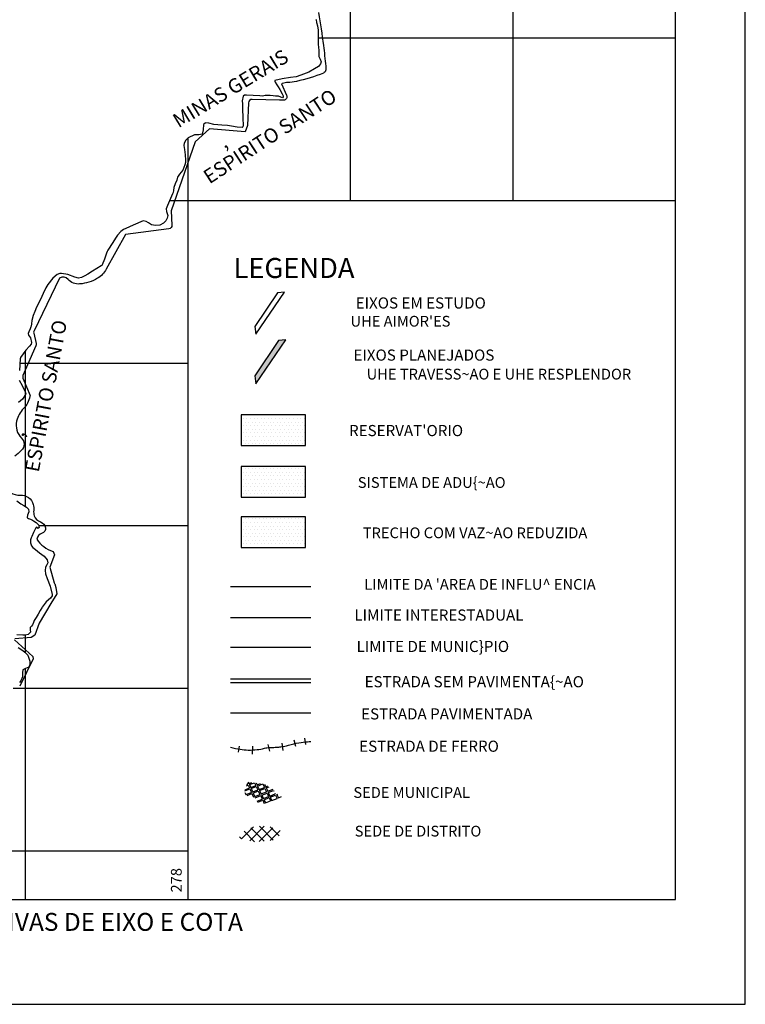
# Model space of a CAD drawing. Units: metres. Extents: x 2286 to 2496, y 7804 to 8101.
# Drawn here: x 2395 to 2496, y 7804 to 7941 of the extents above; entities that cross this region are included whole.
import ezdxf
from ezdxf.enums import TextEntityAlignment as Align

# ---------------------------------------------------------------- set-up
doc = ezdxf.new("R2010")
doc.units = ezdxf.units.M
doc.header["$MEASUREMENT"] = 0
for name, color, linetype, lineweight in [('0_1', 1, 'Continuous', 0), ('ACESSOS', 1, 'Continuous', 0), ('CIDADES', 1, 'Continuous', 0), ('ESTRADA', 1, 'Continuous', 0), ('ESTRFERRO', 1, 'Continuous', 0), ('FORMATO', 1, 'Continuous', 0), ('HACHURA', 1, 'Continuous', 0), ('LIMITE', 1, 'Continuous', 0), ('SOMBRA', 1, 'Continuous', 0), ('TEXTO1', 1, 'Continuous', 0), ('TEXTO2', 1, 'Continuous', 0)]:
    doc.layers.add(name, color=color, linetype=linetype, lineweight=lineweight)
doc.styles.add('Style-ENGINEERING', font='ENGINEERING.shx')
doc.styles.add('Style-WORKING', font='WORKING.shx')

msp = doc.modelspace()

# ---------------------------------------------------------------- linework, layer by layer
at = {"layer": '0_1', "color": 7, "linetype": 'Continuous', "lineweight": -3}
for p, q in [((2486.29, 7818.15), (2486.29, 8097.13)), ((2463.61, 7915.69), (2463.61, 7991.73)), ((2440.93, 7915.69), (2440.93, 7946.84)), ((2436.4, 7938.37), (2486.29, 7938.37)), ((2418.25, 7818.15), (2418.25, 7924.4)), ((2415.7, 7915.69), (2486.29, 7915.69)), ((2395.57, 7872.99), (2395.57, 7894.7)), ((2394.8, 7893), (2418.25, 7893)), ((2397.39, 7870.32), (2418.25, 7870.32)), ((2395.57, 7852.55), (2395.57, 7855.05)), ((2395.57, 7818.15), (2395.57, 7850.4)), ((2393.83, 7847.64), (2418.25, 7847.64)), ((2426.43, 7834.2), (2426.57, 7834.26)), ((2426.51, 7834.4), (2426.57, 7834.26)), ((2426.64, 7834.56), (2426.75, 7834.33)), ((2426.75, 7834.33), (2427.14, 7834.48)), ((2426.82, 7834.18), (2427.52, 7834.45)), ((2426.82, 7834.18), (2426.99, 7833.79)), ((2427.52, 7834.45), (2427.7, 7834.07)), ((2427.74, 7834.43), (2427.87, 7834.14)), ((2427.87, 7834.14), (2428.36, 7834.33)), ((2427.94, 7833.98), (2428.69, 7834.28)), ((2428.69, 7834.27), (2428.9, 7833.8)), ((2428.91, 7834.23), (2429.08, 7833.87)), ((2426.18, 7833.1), (2426.32, 7832.78)), ((2426.19, 7833.29), (2426.89, 7833.57)), ((2426.2, 7833.47), (2426.82, 7833.72)), ((2426.32, 7832.78), (2427.1, 7833.09)), ((2426.39, 7834.01), (2426.64, 7834.11)), ((2426.49, 7832.67), (2427.17, 7832.94)), ((2426.64, 7834.11), (2426.82, 7833.72)), ((2426.89, 7833.57), (2427.1, 7833.09)), ((2426.99, 7833.79), (2427.7, 7834.07)), ((2427.06, 7833.64), (2427.77, 7833.92)), ((2427.06, 7833.64), (2427.28, 7833.16)), ((2427.17, 7832.94), (2427.4, 7832.44)), ((2427.28, 7833.16), (2427.98, 7833.44)), ((2427.35, 7833.01), (2428.05, 7833.29)), ((2427.35, 7833.01), (2427.56, 7832.54)), ((2427.56, 7832.54), (2428.26, 7832.82)), ((2427.77, 7833.92), (2427.98, 7833.44)), ((2427.94, 7833.98), (2428.16, 7833.51)), ((2428.05, 7833.29), (2428.26, 7832.82)), ((2428.16, 7833.51), (2428.9, 7833.8)), ((2428.23, 7833.36), (2428.97, 7833.65)), ((2428.23, 7833.36), (2428.44, 7832.89)), ((2428.44, 7832.89), (2429.18, 7833.18)), ((2428.56, 7832.71), (2429.27, 7832.99)), ((2428.97, 7833.65), (2429.18, 7833.18)), ((2429.08, 7833.87), (2429.38, 7833.99)), ((2429.14, 7833.72), (2429.56, 7833.88)), ((2429.14, 7833.72), (2429.36, 7833.25)), ((2429.27, 7832.99), (2429.48, 7832.51)), ((2429.36, 7833.25), (2430.12, 7833.56)), ((2429.44, 7833.06), (2430.18, 7833.35)), ((2429.44, 7833.06), (2429.66, 7832.58)), ((2429.66, 7832.58), (2430.4, 7832.88)), ((2430.18, 7833.35), (2430.22, 7833.27)), ((2430.35, 7832.98), (2430.4, 7832.88)), ((2430.64, 7832.79), (2430.79, 7832.85)), ((2430.64, 7832.79), (2430.85, 7832.33)), ((2427.61, 7832.33), (2428.39, 7832.64)), ((2427.91, 7831.89), (2428.6, 7832.17)), ((2428, 7831.75), (2428.67, 7832.01)), ((2428.39, 7832.64), (2428.6, 7832.17)), ((2428.56, 7832.71), (2428.78, 7832.24)), ((2428.67, 7832.01), (2428.89, 7831.54)), ((2428.78, 7832.24), (2429.48, 7832.51)), ((2428.85, 7832.08), (2429.55, 7832.36)), ((2428.85, 7832.08), (2429.06, 7831.62)), ((2429.06, 7831.62), (2429.76, 7831.9)), ((2429.55, 7832.36), (2429.76, 7831.9)), ((2429.73, 7832.43), (2430.47, 7832.73)), ((2429.73, 7832.43), (2429.94, 7831.97)), ((2429.94, 7831.97), (2430.68, 7832.26)), ((2430.47, 7832.73), (2430.68, 7832.26)), ((2430.85, 7832.33), (2431.31, 7832.51)), ((2378.84, 7824.96), (2418.25, 7824.96)), ((2293.51, 7818.15), (2486.29, 7818.15))]:
    msp.add_line(p, q, dxfattribs=at)
at = {"layer": '0_1', "color": 7, "linetype": 'Continuous', "lineweight": -3, "ltscale": 4}
for p, q in [((2425.71, 7826.61), (2427.4, 7828.3)), ((2427.52, 7826.22), (2426.07, 7827.67)), ((2426.87, 7826.36), (2428.89, 7828.38)), ((2428.86, 7826.3), (2426.99, 7828.17)), ((2428.18, 7826.26), (2430.07, 7828.15)), ((2430.14, 7826.43), (2428.2, 7828.38)), ((2430.97, 7827.02), (2429.71, 7828.28)), ((2429.73, 7826.39), (2431.11, 7827.77)), ((2425.72, 7826.61), (2425.43, 7826.9))]:
    msp.add_line(p, q, dxfattribs=at)
at = {"layer": 'ESTRADA', "color": 1, "linetype": 'Continuous', "lineweight": -3}
for p, q in [((2424.15, 7848.92), (2435.39, 7848.92)), ((2424.15, 7848.42), (2435.39, 7848.42))]:
    msp.add_line(p, q, dxfattribs=at)
at = {"layer": 'ESTRADA', "color": 241, "linetype": 'Continuous', "lineweight": -3}
msp.add_line((2424.15, 7844.2), (2435.39, 7844.2), dxfattribs=at)
at = {"layer": 'ESTRFERRO', "color": 81, "linetype": 'Continuous', "lineweight": -3}
for p, q in [((2424.15, 7853.34), (2435.39, 7853.34)), ((2429.37, 7839.78), (2429.6, 7838.87)), ((2431.35, 7839.98), (2431.49, 7838.96)), ((2433.03, 7840.44), (2433.26, 7839.53)), ((2434.52, 7840.66), (2434.66, 7839.78)), ((2425.37, 7839.53), (2425.23, 7838.7)), ((2427.23, 7839.53), (2427.19, 7838.42))]:
    msp.add_line(p, q, dxfattribs=at)
at = {"layer": 'ESTRFERRO', "color": 3, "linetype": 'Continuous', "lineweight": -3, "ltscale": 4, "flags": 128}
for points in [[(2436.47, 7941.89, -0.006501), (2437.13, 7937.31), (2437.13, 7937.31, -0.007322), (2437.47, 7934.41), (2437.47, 7934.41, -0.042803), (2437.48, 7933.91, -0.289096), (2437.13, 7933.44, -0.039667), (2433.37, 7932.29, -0.046192), (2432.16, 7932.14, 0.074117), (2431.41, 7932, 0.04408), (2431.31, 7931.96)], [(2431.31, 7931.96), (2432, 7930.37), (2432, 7930.37, -0.529028), (2431.57, 7929.67), (2431.57, 7929.67), (2431.03, 7929.65), (2427.19, 7929.78), (2427.19, 7929.78, 0.412488), (2426.67, 7929.3), (2426.67, 7929.3), (2426.55, 7926.12), (2426.22, 7925.27), (2421.24, 7925.69), (2419.22, 7923.84)], [(2419.22, 7923.84), (2415.87, 7914.24), (2416, 7912.24), (2416, 7912.24, -0.395593), (2415.56, 7911.72), (2415.56, 7911.72), (2409.51, 7910.95), (2406.82, 7906.11), (2406.82, 7906.11, -0.149541), (2405.62, 7904.82, -0.110797), (2403.12, 7904.03, -0.237101), (2401.52, 7904.67, 0.364403), (2400.33, 7904.84, 0.002798), (2400.29, 7904.82), (2400.29, 7904.82), (2396.75, 7897.47), (2396.75, 7897.47, 0.168595), (2396.71, 7897.15), (2396.71, 7897.15), (2397.03, 7895.7), (2397.03, 7895.7, -0.158495), (2397, 7895.39), (2397, 7895.39), (2395.21, 7891.28), (2395.21, 7891.28, 0.20284), (2395.21, 7890.89), (2395.21, 7890.89), (2396.2, 7888.47)], [(2396.2, 7888.47, -0.013754), (2396.17, 7888.31, -0.141865), (2395.29, 7886.64, 0.134359), (2394.33, 7884.9, 0.263029), (2395.01, 7882.53, -0.418738), (2395.01, 7880.82, -0.03136), (2394.07, 7880, -0.023693)], [(2392.43, 7875.85, 0.270933), (2394.84, 7874.57, -0.347029), (2396.65, 7873.27, -0.100158), (2396.71, 7872.45, 0.110558), (2396.78, 7871.7, 0.233576), (2397.65, 7870.82, -0.270695), (2398.35, 7870, -0.388814), (2397.88, 7869.26, 0.288229), (2397.13, 7868.44, 0.17541), (2399.41, 7866.72), (2399.41, 7866.72), (2399.61, 7866.24), (2398.95, 7864.54), (2399.55, 7862.35), (2399.55, 7862.35), (2399.55, 7862.35, -0.015516), (2399.67, 7862.17), (2399.67, 7862.17), (2399.79, 7861.68), (2399.95, 7860.81), (2399.12, 7859.44), (2397.46, 7856.69), (2396.86, 7855.05), (2396.37, 7854.7), (2394.09, 7854.5)]]:
    msp.add_lwpolyline(points, format="xyb", dxfattribs=at)
msp.add_lwpolyline([(2394.02, 7854.36), (2396.58, 7852.07), (2396.58, 7852.07), (2396.64, 7851.71), (2396.64, 7851.71), (2394.75, 7847.92)], dxfattribs=at)
at = {"layer": 'ESTRFERRO', "color": 81, "linetype": 'Continuous', "lineweight": -3, "flags": 128}
msp.add_lwpolyline([(2424.15, 7839.41, 0.001363), (2424.19, 7839.39, 0.02333), (2425.51, 7839.11, 0.035387), (2426.66, 7839.01, 0.03354), (2427.89, 7839.06, 0.036407), (2428.91, 7839.25, -0.053973), (2429.6, 7839.36, -0.006636), (2429.96, 7839.37, 0.008322), (2430.24, 7839.37, 0.007279), (2430.6, 7839.4, 0.004266), (2431.21, 7839.45, 0.054696), (2432.26, 7839.67, -0.038426), (2433.73, 7840.02, -0.017958), (2434.94, 7840.17, -0.023035), (2435.39, 7840.19)], format="xyb", dxfattribs=at)
at = {"layer": 'FORMATO', "color": 7, "linetype": 'Continuous', "lineweight": -3}
for p, q in [((2496.01, 7803.53), (2496.01, 8100.53)), ((2286.01, 7803.53), (2496.01, 7803.53))]:
    msp.add_line(p, q, dxfattribs=at)
at = {"layer": 'HACHURA', "color": 7, "linetype": 'Continuous', "lineweight": -3, "ltscale": 4}
for p, q in [((2425.71, 7885.74), (2425.71, 7885.74)), ((2425.96, 7885.24), (2425.96, 7885.24)), ((2426.21, 7885.74), (2426.21, 7885.74)), ((2426.46, 7885.24), (2426.46, 7885.24)), ((2426.71, 7885.74), (2426.71, 7885.74)), ((2426.96, 7885.24), (2426.96, 7885.24)), ((2427.21, 7885.74), (2427.21, 7885.74)), ((2427.46, 7885.24), (2427.46, 7885.24)), ((2427.71, 7885.74), (2427.71, 7885.74)), ((2427.96, 7885.24), (2427.96, 7885.24)), ((2428.21, 7885.74), (2428.21, 7885.74)), ((2428.46, 7885.24), (2428.46, 7885.24)), ((2428.71, 7885.74), (2428.71, 7885.74)), ((2428.96, 7885.24), (2428.96, 7885.24)), ((2429.21, 7885.74), (2429.21, 7885.74)), ((2429.46, 7885.24), (2429.46, 7885.24)), ((2429.71, 7885.74), (2429.71, 7885.74)), ((2429.96, 7885.24), (2429.96, 7885.24)), ((2430.21, 7885.74), (2430.21, 7885.74)), ((2430.46, 7885.24), (2430.46, 7885.24)), ((2430.71, 7885.74), (2430.71, 7885.74)), ((2430.96, 7885.24), (2430.96, 7885.24)), ((2431.21, 7885.74), (2431.21, 7885.74)), ((2431.46, 7885.24), (2431.46, 7885.24)), ((2431.71, 7885.74), (2431.71, 7885.74)), ((2431.96, 7885.24), (2431.96, 7885.24)), ((2432.21, 7885.74), (2432.21, 7885.74)), ((2432.46, 7885.24), (2432.46, 7885.24)), ((2432.71, 7885.74), (2432.71, 7885.74)), ((2432.96, 7885.24), (2432.96, 7885.24)), ((2433.21, 7885.74), (2433.21, 7885.74)), ((2433.46, 7885.24), (2433.46, 7885.24)), ((2433.71, 7885.74), (2433.71, 7885.74)), ((2433.96, 7885.24), (2433.96, 7885.24)), ((2434.21, 7885.74), (2434.21, 7885.74)), ((2434.46, 7885.24), (2434.46, 7885.24)), ((2425.71, 7884.74), (2425.71, 7884.74)), ((2425.71, 7883.74), (2425.71, 7883.74)), ((2425.96, 7884.24), (2425.96, 7884.24)), ((2426.21, 7884.74), (2426.21, 7884.74)), ((2426.21, 7883.74), (2426.21, 7883.74)), ((2426.46, 7884.24), (2426.46, 7884.24)), ((2426.71, 7884.74), (2426.71, 7884.74)), ((2426.71, 7883.74), (2426.71, 7883.74)), ((2426.96, 7884.24), (2426.96, 7884.24)), ((2427.21, 7884.74), (2427.21, 7884.74)), ((2427.21, 7883.74), (2427.21, 7883.74)), ((2427.46, 7884.24), (2427.46, 7884.24)), ((2427.71, 7884.74), (2427.71, 7884.74)), ((2427.71, 7883.74), (2427.71, 7883.74)), ((2427.96, 7884.24), (2427.96, 7884.24)), ((2428.21, 7884.74), (2428.21, 7884.74)), ((2428.21, 7883.74), (2428.21, 7883.74)), ((2428.46, 7884.24), (2428.46, 7884.24)), ((2428.71, 7884.74), (2428.71, 7884.74)), ((2428.71, 7883.74), (2428.71, 7883.74)), ((2428.96, 7884.24), (2428.96, 7884.24)), ((2429.21, 7884.74), (2429.21, 7884.74)), ((2429.21, 7883.74), (2429.21, 7883.74)), ((2429.46, 7884.24), (2429.46, 7884.24)), ((2429.71, 7884.74), (2429.71, 7884.74)), ((2429.71, 7883.74), (2429.71, 7883.74)), ((2429.96, 7884.24), (2429.96, 7884.24)), ((2430.21, 7884.74), (2430.21, 7884.74)), ((2430.21, 7883.74), (2430.21, 7883.74)), ((2430.46, 7884.24), (2430.46, 7884.24)), ((2430.71, 7884.74), (2430.71, 7884.74)), ((2430.71, 7883.74), (2430.71, 7883.74)), ((2430.96, 7884.24), (2430.96, 7884.24)), ((2431.21, 7884.74), (2431.21, 7884.74)), ((2431.21, 7883.74), (2431.21, 7883.74)), ((2431.46, 7884.24), (2431.46, 7884.24)), ((2431.71, 7884.74), (2431.71, 7884.74)), ((2431.71, 7883.74), (2431.71, 7883.74)), ((2431.96, 7884.24), (2431.96, 7884.24)), ((2432.21, 7884.74), (2432.21, 7884.74)), ((2432.21, 7883.74), (2432.21, 7883.74)), ((2432.46, 7884.24), (2432.46, 7884.24)), ((2432.71, 7884.74), (2432.71, 7884.74)), ((2432.71, 7883.74), (2432.71, 7883.74)), ((2432.96, 7884.24), (2432.96, 7884.24)), ((2433.21, 7884.74), (2433.21, 7884.74)), ((2433.21, 7883.74), (2433.21, 7883.74)), ((2433.46, 7884.24), (2433.46, 7884.24)), ((2433.71, 7884.74), (2433.71, 7884.74)), ((2433.71, 7883.74), (2433.71, 7883.74)), ((2433.96, 7884.24), (2433.96, 7884.24)), ((2434.21, 7884.74), (2434.21, 7884.74)), ((2434.21, 7883.74), (2434.21, 7883.74)), ((2434.46, 7884.24), (2434.46, 7884.24)), ((2425.71, 7882.74), (2425.71, 7882.74)), ((2425.96, 7883.24), (2425.96, 7883.24)), ((2425.96, 7882.24), (2425.96, 7882.24)), ((2426.21, 7882.74), (2426.21, 7882.74)), ((2426.46, 7883.24), (2426.46, 7883.24)), ((2426.46, 7882.24), (2426.46, 7882.24)), ((2426.71, 7882.74), (2426.71, 7882.74)), ((2426.96, 7883.24), (2426.96, 7883.24)), ((2426.96, 7882.24), (2426.96, 7882.24)), ((2427.21, 7882.74), (2427.21, 7882.74)), ((2427.46, 7883.24), (2427.46, 7883.24)), ((2427.46, 7882.24), (2427.46, 7882.24)), ((2427.71, 7882.74), (2427.71, 7882.74)), ((2427.96, 7883.24), (2427.96, 7883.24)), ((2427.96, 7882.24), (2427.96, 7882.24)), ((2428.21, 7882.74), (2428.21, 7882.74)), ((2428.46, 7883.24), (2428.46, 7883.24)), ((2428.46, 7882.24), (2428.46, 7882.24)), ((2428.71, 7882.74), (2428.71, 7882.74)), ((2428.96, 7883.24), (2428.96, 7883.24)), ((2428.96, 7882.24), (2428.96, 7882.24)), ((2429.21, 7882.74), (2429.21, 7882.74)), ((2429.46, 7883.24), (2429.46, 7883.24)), ((2429.46, 7882.24), (2429.46, 7882.24)), ((2429.71, 7882.74), (2429.71, 7882.74)), ((2429.96, 7883.24), (2429.96, 7883.24)), ((2429.96, 7882.24), (2429.96, 7882.24)), ((2430.21, 7882.74), (2430.21, 7882.74)), ((2430.46, 7883.24), (2430.46, 7883.24)), ((2430.46, 7882.24), (2430.46, 7882.24)), ((2430.71, 7882.74), (2430.71, 7882.74)), ((2430.96, 7883.24), (2430.96, 7883.24)), ((2430.96, 7882.24), (2430.96, 7882.24)), ((2431.21, 7882.74), (2431.21, 7882.74)), ((2431.46, 7883.24), (2431.46, 7883.24)), ((2431.46, 7882.24), (2431.46, 7882.24)), ((2431.71, 7882.74), (2431.71, 7882.74)), ((2431.96, 7883.24), (2431.96, 7883.24)), ((2431.96, 7882.24), (2431.96, 7882.24)), ((2432.21, 7882.74), (2432.21, 7882.74)), ((2432.46, 7883.24), (2432.46, 7883.24)), ((2432.46, 7882.24), (2432.46, 7882.24)), ((2432.71, 7882.74), (2432.71, 7882.74)), ((2432.96, 7883.24), (2432.96, 7883.24)), ((2432.96, 7882.24), (2432.96, 7882.24)), ((2433.21, 7882.74), (2433.21, 7882.74)), ((2433.46, 7883.24), (2433.46, 7883.24)), ((2433.46, 7882.24), (2433.46, 7882.24)), ((2433.71, 7882.74), (2433.71, 7882.74)), ((2433.96, 7883.24), (2433.96, 7883.24)), ((2433.96, 7882.24), (2433.96, 7882.24)), ((2434.21, 7882.74), (2434.21, 7882.74)), ((2434.46, 7883.24), (2434.46, 7883.24)), ((2434.46, 7882.24), (2434.46, 7882.24)), ((2425.71, 7881.74), (2425.71, 7881.74)), ((2426.21, 7881.74), (2426.21, 7881.74)), ((2426.71, 7881.74), (2426.71, 7881.74)), ((2427.21, 7881.74), (2427.21, 7881.74)), ((2427.71, 7881.74), (2427.71, 7881.74)), ((2428.21, 7881.74), (2428.21, 7881.74)), ((2428.71, 7881.74), (2428.71, 7881.74)), ((2429.21, 7881.74), (2429.21, 7881.74)), ((2429.71, 7881.74), (2429.71, 7881.74)), ((2430.21, 7881.74), (2430.21, 7881.74)), ((2430.71, 7881.74), (2430.71, 7881.74)), ((2431.21, 7881.74), (2431.21, 7881.74)), ((2431.71, 7881.74), (2431.71, 7881.74)), ((2432.21, 7881.74), (2432.21, 7881.74)), ((2432.71, 7881.74), (2432.71, 7881.74)), ((2433.21, 7881.74), (2433.21, 7881.74)), ((2433.71, 7881.74), (2433.71, 7881.74)), ((2434.21, 7881.74), (2434.21, 7881.74)), ((2425.71, 7878.25), (2425.71, 7878.25)), ((2426.21, 7878.25), (2426.21, 7878.25)), ((2426.71, 7878.25), (2426.71, 7878.25)), ((2427.21, 7878.25), (2427.21, 7878.25)), ((2427.71, 7878.25), (2427.71, 7878.25)), ((2428.21, 7878.25), (2428.21, 7878.25)), ((2428.71, 7878.25), (2428.71, 7878.25)), ((2429.21, 7878.25), (2429.21, 7878.25)), ((2429.71, 7878.25), (2429.71, 7878.25)), ((2430.21, 7878.25), (2430.21, 7878.25)), ((2430.71, 7878.25), (2430.71, 7878.25)), ((2431.21, 7878.25), (2431.21, 7878.25)), ((2431.71, 7878.25), (2431.71, 7878.25)), ((2432.21, 7878.25), (2432.21, 7878.25)), ((2432.71, 7878.25), (2432.71, 7878.25)), ((2433.21, 7878.25), (2433.21, 7878.25)), ((2433.71, 7878.25), (2433.71, 7878.25)), ((2434.21, 7878.25), (2434.21, 7878.25)), ((2425.71, 7877.25), (2425.71, 7877.25)), ((2425.96, 7877.75), (2425.96, 7877.75)), ((2425.96, 7876.75), (2425.96, 7876.75)), ((2426.21, 7877.25), (2426.21, 7877.25)), ((2426.46, 7877.75), (2426.46, 7877.75)), ((2426.46, 7876.75), (2426.46, 7876.75)), ((2426.71, 7877.25), (2426.71, 7877.25)), ((2426.96, 7877.75), (2426.96, 7877.75)), ((2426.96, 7876.75), (2426.96, 7876.75)), ((2427.21, 7877.25), (2427.21, 7877.25)), ((2427.46, 7877.75), (2427.46, 7877.75)), ((2427.46, 7876.75), (2427.46, 7876.75)), ((2427.71, 7877.25), (2427.71, 7877.25)), ((2427.96, 7877.75), (2427.96, 7877.75)), ((2427.96, 7876.75), (2427.96, 7876.75)), ((2428.21, 7877.25), (2428.21, 7877.25)), ((2428.46, 7877.75), (2428.46, 7877.75)), ((2428.46, 7876.75), (2428.46, 7876.75)), ((2428.71, 7877.25), (2428.71, 7877.25)), ((2428.96, 7877.75), (2428.96, 7877.75)), ((2428.96, 7876.75), (2428.96, 7876.75)), ((2429.21, 7877.25), (2429.21, 7877.25)), ((2429.46, 7877.75), (2429.46, 7877.75)), ((2429.46, 7876.75), (2429.46, 7876.75)), ((2429.71, 7877.25), (2429.71, 7877.25)), ((2429.96, 7877.75), (2429.96, 7877.75)), ((2429.96, 7876.75), (2429.96, 7876.75)), ((2430.21, 7877.25), (2430.21, 7877.25)), ((2430.46, 7877.75), (2430.46, 7877.75)), ((2430.46, 7876.75), (2430.46, 7876.75)), ((2430.71, 7877.25), (2430.71, 7877.25)), ((2430.96, 7877.75), (2430.96, 7877.75)), ((2430.96, 7876.75), (2430.96, 7876.75)), ((2431.21, 7877.25), (2431.21, 7877.25)), ((2431.46, 7877.75), (2431.46, 7877.75)), ((2431.46, 7876.75), (2431.46, 7876.75)), ((2431.71, 7877.25), (2431.71, 7877.25)), ((2431.96, 7877.75), (2431.96, 7877.75)), ((2431.96, 7876.75), (2431.96, 7876.75)), ((2432.21, 7877.25), (2432.21, 7877.25)), ((2432.46, 7877.75), (2432.46, 7877.75)), ((2432.46, 7876.75), (2432.46, 7876.75)), ((2432.71, 7877.25), (2432.71, 7877.25)), ((2432.96, 7877.75), (2432.96, 7877.75)), ((2432.96, 7876.75), (2432.96, 7876.75)), ((2433.21, 7877.25), (2433.21, 7877.25)), ((2433.46, 7877.75), (2433.46, 7877.75)), ((2433.46, 7876.75), (2433.46, 7876.75)), ((2433.71, 7877.25), (2433.71, 7877.25)), ((2433.96, 7877.75), (2433.96, 7877.75)), ((2433.96, 7876.75), (2433.96, 7876.75)), ((2434.21, 7877.25), (2434.21, 7877.25)), ((2434.46, 7877.75), (2434.46, 7877.75)), ((2434.46, 7876.75), (2434.46, 7876.75)), ((2425.71, 7876.25), (2425.71, 7876.25)), ((2425.96, 7875.75), (2425.96, 7875.75)), ((2426.21, 7876.25), (2426.21, 7876.25)), ((2426.46, 7875.75), (2426.46, 7875.75)), ((2426.71, 7876.25), (2426.71, 7876.25)), ((2426.96, 7875.75), (2426.96, 7875.75)), ((2427.21, 7876.25), (2427.21, 7876.25)), ((2427.46, 7875.75), (2427.46, 7875.75)), ((2427.71, 7876.25), (2427.71, 7876.25)), ((2427.96, 7875.75), (2427.96, 7875.75)), ((2428.21, 7876.25), (2428.21, 7876.25)), ((2428.46, 7875.75), (2428.46, 7875.75)), ((2428.71, 7876.25), (2428.71, 7876.25)), ((2428.96, 7875.75), (2428.96, 7875.75)), ((2429.21, 7876.25), (2429.21, 7876.25)), ((2429.46, 7875.75), (2429.46, 7875.75)), ((2429.71, 7876.25), (2429.71, 7876.25)), ((2429.96, 7875.75), (2429.96, 7875.75)), ((2430.21, 7876.25), (2430.21, 7876.25)), ((2430.46, 7875.75), (2430.46, 7875.75)), ((2430.71, 7876.25), (2430.71, 7876.25)), ((2430.96, 7875.75), (2430.96, 7875.75)), ((2431.21, 7876.25), (2431.21, 7876.25)), ((2431.46, 7875.75), (2431.46, 7875.75)), ((2431.71, 7876.25), (2431.71, 7876.25)), ((2431.96, 7875.75), (2431.96, 7875.75)), ((2432.21, 7876.25), (2432.21, 7876.25)), ((2432.46, 7875.75), (2432.46, 7875.75)), ((2432.71, 7876.25), (2432.71, 7876.25)), ((2432.96, 7875.75), (2432.96, 7875.75)), ((2433.21, 7876.25), (2433.21, 7876.25)), ((2433.46, 7875.75), (2433.46, 7875.75)), ((2433.71, 7876.25), (2433.71, 7876.25)), ((2433.96, 7875.75), (2433.96, 7875.75)), ((2434.21, 7876.25), (2434.21, 7876.25)), ((2434.46, 7875.75), (2434.46, 7875.75)), ((2425.71, 7875.25), (2425.71, 7875.25)), ((2425.96, 7874.75), (2425.96, 7874.75)), ((2426.21, 7875.25), (2426.21, 7875.25)), ((2426.46, 7874.75), (2426.46, 7874.75)), ((2426.71, 7875.25), (2426.71, 7875.25)), ((2426.96, 7874.75), (2426.96, 7874.75)), ((2427.21, 7875.25), (2427.21, 7875.25)), ((2427.46, 7874.75), (2427.46, 7874.75)), ((2427.71, 7875.25), (2427.71, 7875.25)), ((2427.96, 7874.75), (2427.96, 7874.75)), ((2428.21, 7875.25), (2428.21, 7875.25)), ((2428.46, 7874.75), (2428.46, 7874.75)), ((2428.71, 7875.25), (2428.71, 7875.25)), ((2428.96, 7874.75), (2428.96, 7874.75)), ((2429.21, 7875.25), (2429.21, 7875.25)), ((2429.46, 7874.75), (2429.46, 7874.75)), ((2429.71, 7875.25), (2429.71, 7875.25)), ((2429.96, 7874.75), (2429.96, 7874.75)), ((2430.21, 7875.25), (2430.21, 7875.25)), ((2430.46, 7874.75), (2430.46, 7874.75)), ((2430.71, 7875.25), (2430.71, 7875.25)), ((2430.96, 7874.75), (2430.96, 7874.75)), ((2431.21, 7875.25), (2431.21, 7875.25)), ((2431.46, 7874.75), (2431.46, 7874.75)), ((2431.71, 7875.25), (2431.71, 7875.25)), ((2431.96, 7874.75), (2431.96, 7874.75)), ((2432.21, 7875.25), (2432.21, 7875.25)), ((2432.46, 7874.75), (2432.46, 7874.75)), ((2432.71, 7875.25), (2432.71, 7875.25)), ((2432.96, 7874.75), (2432.96, 7874.75)), ((2433.21, 7875.25), (2433.21, 7875.25)), ((2433.46, 7874.75), (2433.46, 7874.75)), ((2433.71, 7875.25), (2433.71, 7875.25)), ((2433.96, 7874.75), (2433.96, 7874.75)), ((2434.21, 7875.25), (2434.21, 7875.25)), ((2434.46, 7874.75), (2434.46, 7874.75)), ((2425.71, 7871.26), (2425.71, 7871.26)), ((2426.21, 7871.26), (2426.21, 7871.26)), ((2426.71, 7871.26), (2426.71, 7871.26)), ((2427.21, 7871.26), (2427.21, 7871.26)), ((2427.71, 7871.26), (2427.71, 7871.26)), ((2428.21, 7871.26), (2428.21, 7871.26)), ((2428.71, 7871.26), (2428.71, 7871.26)), ((2429.21, 7871.26), (2429.21, 7871.26)), ((2429.71, 7871.26), (2429.71, 7871.26)), ((2430.21, 7871.26), (2430.21, 7871.26)), ((2430.71, 7871.26), (2430.71, 7871.26)), ((2431.21, 7871.26), (2431.21, 7871.26)), ((2431.71, 7871.26), (2431.71, 7871.26)), ((2432.21, 7871.26), (2432.21, 7871.26)), ((2432.71, 7871.26), (2432.71, 7871.26)), ((2433.21, 7871.26), (2433.21, 7871.26)), ((2433.71, 7871.26), (2433.71, 7871.26)), ((2434.21, 7871.26), (2434.21, 7871.26)), ((2425.71, 7870.26), (2425.71, 7870.26)), ((2425.96, 7870.76), (2425.96, 7870.76)), ((2426.21, 7870.26), (2426.21, 7870.26)), ((2426.46, 7870.76), (2426.46, 7870.76)), ((2426.71, 7870.26), (2426.71, 7870.26)), ((2426.96, 7870.76), (2426.96, 7870.76)), ((2427.21, 7870.26), (2427.21, 7870.26)), ((2427.46, 7870.76), (2427.46, 7870.76)), ((2427.71, 7870.26), (2427.71, 7870.26)), ((2427.96, 7870.76), (2427.96, 7870.76)), ((2428.21, 7870.26), (2428.21, 7870.26)), ((2428.46, 7870.76), (2428.46, 7870.76)), ((2428.71, 7870.26), (2428.71, 7870.26)), ((2428.96, 7870.76), (2428.96, 7870.76)), ((2429.21, 7870.26), (2429.21, 7870.26)), ((2429.46, 7870.76), (2429.46, 7870.76)), ((2429.71, 7870.26), (2429.71, 7870.26)), ((2429.96, 7870.76), (2429.96, 7870.76)), ((2430.21, 7870.26), (2430.21, 7870.26)), ((2430.46, 7870.76), (2430.46, 7870.76)), ((2430.71, 7870.26), (2430.71, 7870.26)), ((2430.96, 7870.76), (2430.96, 7870.76)), ((2431.21, 7870.26), (2431.21, 7870.26)), ((2431.46, 7870.76), (2431.46, 7870.76)), ((2431.71, 7870.26), (2431.71, 7870.26)), ((2431.96, 7870.76), (2431.96, 7870.76)), ((2432.21, 7870.26), (2432.21, 7870.26)), ((2432.46, 7870.76), (2432.46, 7870.76)), ((2432.71, 7870.26), (2432.71, 7870.26)), ((2432.96, 7870.76), (2432.96, 7870.76)), ((2433.21, 7870.26), (2433.21, 7870.26)), ((2433.46, 7870.76), (2433.46, 7870.76)), ((2433.71, 7870.26), (2433.71, 7870.26)), ((2433.96, 7870.76), (2433.96, 7870.76)), ((2434.21, 7870.26), (2434.21, 7870.26)), ((2434.46, 7870.76), (2434.46, 7870.76)), ((2425.71, 7869.26), (2425.71, 7869.26)), ((2425.96, 7869.76), (2425.96, 7869.76)), ((2425.96, 7868.76), (2425.96, 7868.76)), ((2426.21, 7869.26), (2426.21, 7869.26)), ((2426.46, 7869.76), (2426.46, 7869.76)), ((2426.46, 7868.76), (2426.46, 7868.76)), ((2426.71, 7869.26), (2426.71, 7869.26)), ((2426.96, 7869.76), (2426.96, 7869.76)), ((2426.96, 7868.76), (2426.96, 7868.76)), ((2427.21, 7869.26), (2427.21, 7869.26)), ((2427.46, 7869.76), (2427.46, 7869.76)), ((2427.46, 7868.76), (2427.46, 7868.76)), ((2427.71, 7869.26), (2427.71, 7869.26)), ((2427.96, 7869.76), (2427.96, 7869.76)), ((2427.96, 7868.76), (2427.96, 7868.76)), ((2428.21, 7869.26), (2428.21, 7869.26)), ((2428.46, 7869.76), (2428.46, 7869.76)), ((2428.46, 7868.76), (2428.46, 7868.76)), ((2428.71, 7869.26), (2428.71, 7869.26)), ((2428.96, 7869.76), (2428.96, 7869.76)), ((2428.96, 7868.76), (2428.96, 7868.76)), ((2429.21, 7869.26), (2429.21, 7869.26)), ((2429.46, 7869.76), (2429.46, 7869.76)), ((2429.46, 7868.76), (2429.46, 7868.76)), ((2429.71, 7869.26), (2429.71, 7869.26)), ((2429.96, 7869.76), (2429.96, 7869.76)), ((2429.96, 7868.76), (2429.96, 7868.76)), ((2430.21, 7869.26), (2430.21, 7869.26)), ((2430.46, 7869.76), (2430.46, 7869.76)), ((2430.46, 7868.76), (2430.46, 7868.76)), ((2430.71, 7869.26), (2430.71, 7869.26)), ((2430.96, 7869.76), (2430.96, 7869.76)), ((2430.96, 7868.76), (2430.96, 7868.76)), ((2431.21, 7869.26), (2431.21, 7869.26)), ((2431.46, 7869.76), (2431.46, 7869.76)), ((2431.46, 7868.76), (2431.46, 7868.76)), ((2431.71, 7869.26), (2431.71, 7869.26)), ((2431.96, 7869.76), (2431.96, 7869.76)), ((2431.96, 7868.76), (2431.96, 7868.76)), ((2432.21, 7869.26), (2432.21, 7869.26)), ((2432.46, 7869.76), (2432.46, 7869.76)), ((2432.46, 7868.76), (2432.46, 7868.76)), ((2432.71, 7869.26), (2432.71, 7869.26)), ((2432.96, 7869.76), (2432.96, 7869.76)), ((2432.96, 7868.76), (2432.96, 7868.76)), ((2433.21, 7869.26), (2433.21, 7869.26)), ((2433.46, 7869.76), (2433.46, 7869.76)), ((2433.46, 7868.76), (2433.46, 7868.76)), ((2433.71, 7869.26), (2433.71, 7869.26)), ((2433.96, 7869.76), (2433.96, 7869.76)), ((2433.96, 7868.76), (2433.96, 7868.76)), ((2434.21, 7869.26), (2434.21, 7869.26)), ((2434.46, 7869.76), (2434.46, 7869.76)), ((2434.46, 7868.76), (2434.46, 7868.76)), ((2425.71, 7868.26), (2425.71, 7868.26)), ((2425.96, 7867.76), (2425.96, 7867.76)), ((2426.21, 7868.26), (2426.21, 7868.26)), ((2426.46, 7867.76), (2426.46, 7867.76)), ((2426.71, 7868.26), (2426.71, 7868.26)), ((2426.96, 7867.76), (2426.96, 7867.76)), ((2427.21, 7868.26), (2427.21, 7868.26)), ((2427.46, 7867.76), (2427.46, 7867.76)), ((2427.71, 7868.26), (2427.71, 7868.26)), ((2427.96, 7867.76), (2427.96, 7867.76)), ((2428.21, 7868.26), (2428.21, 7868.26)), ((2428.46, 7867.76), (2428.46, 7867.76)), ((2428.71, 7868.26), (2428.71, 7868.26)), ((2428.96, 7867.76), (2428.96, 7867.76)), ((2429.21, 7868.26), (2429.21, 7868.26)), ((2429.46, 7867.76), (2429.46, 7867.76)), ((2429.71, 7868.26), (2429.71, 7868.26)), ((2429.96, 7867.76), (2429.96, 7867.76)), ((2430.21, 7868.26), (2430.21, 7868.26)), ((2430.46, 7867.76), (2430.46, 7867.76)), ((2430.71, 7868.26), (2430.71, 7868.26)), ((2430.96, 7867.76), (2430.96, 7867.76)), ((2431.21, 7868.26), (2431.21, 7868.26)), ((2431.46, 7867.76), (2431.46, 7867.76)), ((2431.71, 7868.26), (2431.71, 7868.26)), ((2431.96, 7867.76), (2431.96, 7867.76)), ((2432.21, 7868.26), (2432.21, 7868.26)), ((2432.46, 7867.76), (2432.46, 7867.76)), ((2432.71, 7868.26), (2432.71, 7868.26)), ((2432.96, 7867.76), (2432.96, 7867.76)), ((2433.21, 7868.26), (2433.21, 7868.26)), ((2433.46, 7867.76), (2433.46, 7867.76)), ((2433.71, 7868.26), (2433.71, 7868.26)), ((2433.96, 7867.76), (2433.96, 7867.76)), ((2434.21, 7868.26), (2434.21, 7868.26)), ((2434.46, 7867.76), (2434.46, 7867.76))]:
    msp.add_line(p, q, dxfattribs=at)
at = {"layer": 'LIMITE', "color": 81, "linetype": 'Continuous', "lineweight": -3}
for p, q in [((2427.69, 7897.02), (2431.69, 7902.88)), ((2431.69, 7902.88), (2430.73, 7902.79)), ((2430.73, 7902.79), (2427.56, 7898.08)), ((2427.56, 7898.08), (2427.69, 7897.02))]:
    msp.add_line(p, q, dxfattribs=at)
at = {"layer": 'LIMITE', "color": 143, "linetype": 'Continuous', "lineweight": -3}
msp.add_line((2424.15, 7861.82), (2435.39, 7861.82), dxfattribs=at)
at = {"layer": 'LIMITE', "color": 3, "linetype": 'Continuous', "lineweight": -3, "ltscale": 4}
for p, q in [((2424.15, 7857.51), (2425.25, 7857.51)), ((2425.25, 7857.51), (2429.41, 7857.51)), ((2429.41, 7857.51), (2433.38, 7857.49)), ((2433.38, 7857.49), (2435.39, 7857.51))]:
    msp.add_line(p, q, dxfattribs=at)
at = {"layer": 'LIMITE', "color": 143, "linetype": 'Continuous', "lineweight": -3}
for points in [[(2436.1, 7940.99), (2436.11, 7940.9), (2436.19, 7940.52), (2436.31, 7940.03), (2436.39, 7939.44), (2436.42, 7939.06), (2436.41, 7938.6), (2436.39, 7938.13), (2436.4, 7937.64), (2436.42, 7937.41), (2436.44, 7937.12), (2436.48, 7936.57), (2436.5, 7936.26), (2436.52, 7935.78), (2436.68, 7935.37), (2436.81, 7935), (2436.73, 7934.72), (2436.44, 7934.39), (2435.91, 7934.02), (2435.09, 7933.6), (2434, 7933.16), (2433.33, 7932.95), (2432.55, 7932.83), (2431.4, 7932.67), (2430.38, 7932.4), (2430.35, 7932.31), (2430.41, 7932.18), (2430.64, 7931.8), (2430.83, 7931.51), (2431.04, 7931.17), (2431.4, 7930.56), (2431.52, 7930.28), (2431.51, 7930.12), (2431.41, 7930.02), (2431.18, 7930.08), (2430.87, 7930.23), (2430.47, 7930.25), (2430.14, 7930.26), (2429.69, 7930.31), (2429.39, 7930.34), (2429.03, 7930.3), (2428.65, 7930.24), (2428.27, 7930.27), (2427.32, 7930.34), (2426.41, 7930.39), (2426.14, 7930.38), (2425.92, 7930.22), (2425.81, 7929.6), (2425.83, 7929.15), (2425.85, 7928.84), (2425.86, 7928.45), (2425.91, 7927.19), (2425.94, 7926.1), (2425.91, 7925.93), (2425.82, 7925.86), (2425.08, 7925.89), (2424.32, 7926.04), (2423.74, 7926.14), (2422.94, 7926.2), (2421.83, 7926.27), (2421.13, 7926.44), (2420.71, 7926.5), (2420.64, 7926.47), (2420.41, 7926.28), (2420.34, 7925.54), (2420.2, 7924.92), (2419.73, 7924.85), (2419.14, 7924.82), (2418.27, 7924.41), (2417.93, 7924.09), (2417.72, 7923.66), (2417.67, 7923.36), (2417.74, 7922.79), (2417.83, 7922.06), (2417.88, 7921.31), (2417.88, 7920.99), (2417.81, 7920.63), (2417.5, 7919.91), (2417.05, 7919.35), (2416.78, 7918.93), (2416.72, 7918.72), (2416.67, 7918.51), (2416.45, 7917.98), (2416.27, 7917.51), (2416.21, 7917.09), (2416.15, 7916.78), (2416.09, 7916.62), (2415.68, 7915.65), (2415.39, 7914.98), (2415.19, 7914.51), (2415.25, 7914.12), (2415.42, 7913.6), (2415.34, 7913.22), (2415.17, 7912.86), (2414.81, 7912.49), (2414.3, 7912.24), (2413.72, 7912.17), (2413.16, 7912.28), (2412.75, 7912.55), (2412.39, 7912.76), (2412, 7912.85), (2410.58, 7912.23), (2410.09, 7912), (2409.55, 7911.77), (2409.23, 7911.62), (2408.86, 7911.37), (2408.41, 7910.83), (2408.12, 7910.41), (2407.74, 7909.82), (2407.06, 7908.76), (2406.96, 7908.58), (2406.85, 7908.31), (2406.57, 7907.51), (2406.24, 7906.69), (2406.2, 7906.62), (2406.13, 7906.56), (2404.92, 7905.82), (2404.25, 7905.41), (2403.86, 7905.18), (2403.36, 7904.94), (2402.97, 7904.85), (2402.45, 7904.96), (2401.45, 7905.35), (2400.61, 7905.49), (2400.35, 7905.49), (2399.99, 7905.35), (2399.4, 7904.83), (2398.7, 7903.96), (2398.41, 7903.48), (2398.02, 7902.68), (2397.64, 7901.88), (2397.12, 7900.77), (2396.85, 7900.18), (2396.63, 7899.64), (2396.44, 7898.93), (2396.4, 7898.45), (2396.34, 7898.12), (2396.32, 7898.04), (2396.21, 7897.77), (2396.04, 7897.37), (2395.93, 7897.11), (2396, 7896.89), (2396.27, 7896.52), (2396.41, 7895.87), (2396.35, 7895.64), (2396.11, 7895.33), (2395.62, 7894.77), (2394.88, 7893.78), (2394.85, 7893.7), (2394.84, 7893.58), (2394.72, 7891.97)], [(2427.69, 7890.09), (2431.89, 7896.23), (2430.88, 7896.13), (2427.56, 7891.19), (2427.69, 7890.09)], [(2394.68, 7890.61), (2395.09, 7889.88), (2395.52, 7888.98), (2395.59, 7888.78), (2395.57, 7888.63), (2395.14, 7887.97), (2394.57, 7887.47)], [(2394.36, 7873.75), (2394.93, 7873.34), (2395.33, 7873.12), (2395.72, 7872.91), (2395.99, 7872.59), (2396.04, 7872.23), (2395.94, 7872.02), (2395.82, 7871.79), (2395.79, 7871.46), (2395.83, 7871.39), (2395.99, 7871.31), (2396.25, 7871.22), (2396.46, 7871.1), (2396.54, 7871.06), (2396.68, 7870.97), (2397.03, 7870.75), (2397.21, 7870.61), (2397.37, 7870.42), (2397.46, 7870.06), (2397.3, 7869.93), (2397.21, 7870.06), (2397.1, 7870.12), (2397.01, 7870), (2396.69, 7869.36), (2396.43, 7868.81), (2396.35, 7868.61), (2396.28, 7868.33), (2396.28, 7867.91), (2396.4, 7867.49), (2396.58, 7867.26), (2396.94, 7866.98), (2397.53, 7866.54), (2397.86, 7866.28), (2398.17, 7866.03), (2398.57, 7865.56), (2398.66, 7865.12), (2398.52, 7864.85), (2398.34, 7864.54), (2398.29, 7864.03), (2398.34, 7863.61), (2398.57, 7862.93), (2398.99, 7861.85), (2399.3, 7860.7), (2399.29, 7860.51), (2399.04, 7860.2), (2398.46, 7859.68), (2397.9, 7858.96), (2397.82, 7858.83), (2397.6, 7858.46), (2397.32, 7857.94), (2397.04, 7857.49), (2396.79, 7857.08), (2396.68, 7856.81), (2396.56, 7856.46), (2396.41, 7856.29), (2396.22, 7856.08), (2396.23, 7855.76), (2396.24, 7855.44), (2395.94, 7855.14), (2395.51, 7855.03), (2395.19, 7855.04), (2394.37, 7855.06)], [(2394.55, 7853.3), (2395.17, 7852.87), (2395.46, 7852.67), (2395.87, 7852.22), (2396.16, 7851.4), (2396.15, 7850.96), (2396.01, 7850.58), (2395.58, 7850.4), (2395.18, 7850.21), (2395.15, 7849.77), (2395.14, 7849.21), (2394.92, 7848.67), (2394.71, 7848.43)]]:
    msp.add_lwpolyline(points, dxfattribs=at)
msp.add_solid([(2427.56, 7891.19), (2427.69, 7890.09), (2430.88, 7896.13), (2431.89, 7896.23)], dxfattribs=at)
at = {"layer": 'SOMBRA', "color": 7, "linetype": 'Continuous', "lineweight": -3}
for p, q in [((2434.63, 7885.75), (2425.65, 7885.75)), ((2425.65, 7885.75), (2425.65, 7881.47)), ((2434.63, 7881.47), (2434.63, 7885.75)), ((2425.65, 7881.47), (2434.63, 7881.47)), ((2434.63, 7878.57), (2425.65, 7878.57)), ((2425.65, 7878.57), (2425.65, 7874.29)), ((2434.63, 7874.29), (2434.63, 7878.57)), ((2425.65, 7874.29), (2434.63, 7874.29)), ((2434.63, 7871.55), (2425.65, 7871.55)), ((2425.65, 7871.55), (2425.65, 7867.27)), ((2434.63, 7867.27), (2434.63, 7871.55)), ((2425.65, 7867.27), (2434.63, 7867.27))]:
    msp.add_line(p, q, dxfattribs=at)

# ---------------------------------------------------------------- texts
at = {"layer": 'ACESSOS', "color": 7, "linetype": 'Continuous', "lineweight": -3}
for s, height, style, p in [('EIXOS EM ESTUDO', 1.5528, 'Style-ENGINEERING', (2450.72, 7900.6)), ("UHE AIMOR'ES", 1.5, 'Style-WORKING', (2447.89, 7898.08)), ('EIXOS PLANEJADOS', 1.5528, 'Style-ENGINEERING', (2451.16, 7893.33)), ('UHE TRAVESS~AO E UHE RESPLENDOR', 1.5, 'Style-WORKING', (2461.63, 7890.7)), ("RESERVAT'ORIO", 1.5528, 'Style-WORKING', (2448.67, 7882.8)), ('SISTEMA DE ADU{~AO', 1.5, 'Style-WORKING', (2452.25, 7875.58)), ('TRECHO COM VAZ~AO REDUZIDA', 1.5, 'Style-WORKING', (2458.3, 7868.56)), ("LIMITE DA 'AREA DE INFLU^  ENCIA", 1.5, 'Style-WORKING', (2458.99, 7861.37)), ('LIMITE INTERESTADUAL', 1.5528, 'Style-ENGINEERING', (2453.26, 7857.06)), ('LIMITE DE MUNIC}PIO', 1.5528, 'Style-WORKING', (2452.41, 7852.68)), ('ESTRADA SEM PAVIMENTA{~AO', 1.5528, 'Style-WORKING', (2458.19, 7847.76)), ('ESTRADA PAVIMENTADA', 1.5528, 'Style-WORKING', (2454.35, 7843.27)), ('ESTRADA DE FERRO', 1.5528, 'Style-ENGINEERING', (2451.88, 7838.76)), ('SEDE MUNICIPAL', 1.5, 'Style-WORKING', (2449.45, 7832.33)), ('SEDE DE DISTRITO', 1.5, 'Style-WORKING', (2450.34, 7826.94))]:
    msp.add_text(s, height=height, dxfattribs=dict(at, style=style)).set_placement(p, align=Align.CENTER)
at = {"layer": 'ACESSOS', "color": 7, "linetype": 'Continuous', "lineweight": -3, "style": 'Style-ENGINEERING'}
msp.add_text('278', height=1.5, rotation=90, dxfattribs=at).set_placement((2417.36, 7820.84), align=Align.CENTER)
at = {"layer": 'CIDADES', "color": 7, "linetype": 'Continuous', "lineweight": -3, "style": 'Style-ENGINEERING'}
msp.add_text('LEGENDA', height=2.795, dxfattribs=at).set_placement((2433.03, 7904.86), align=Align.CENTER)
at = {"layer": 'TEXTO1', "color": 7, "linetype": 'Continuous', "lineweight": -3, "style": 'Style-ENGINEERING'}
for s, rotation, p in [('MINAS GERAIS', 31.2037, (2424.69, 7930.45)), ('ESPIRITO SANTO', 33.2488, (2430.22, 7923.8)), (',', 33.2488, (2423.61, 7923.05)), ('ESPIRITO SANTO', 79.3672, (2399.39, 7888.23)), (',', 79.3672, (2395.35, 7882.95))]:
    msp.add_text(s, height=2, rotation=rotation, dxfattribs=at).set_placement(p, align=Align.CENTER)
at = {"layer": 'TEXTO2', "color": 3, "linetype": 'Continuous', "lineweight": -3, "style": 'Style-WORKING'}
msp.add_text('FIGURA 2.1 - ALTERNATIVAS DE EIXO E COTA', height=2.5, dxfattribs=at).set_placement((2391.06, 7813.78), align=Align.CENTER)

doc.saveas('drawing.dxf')
